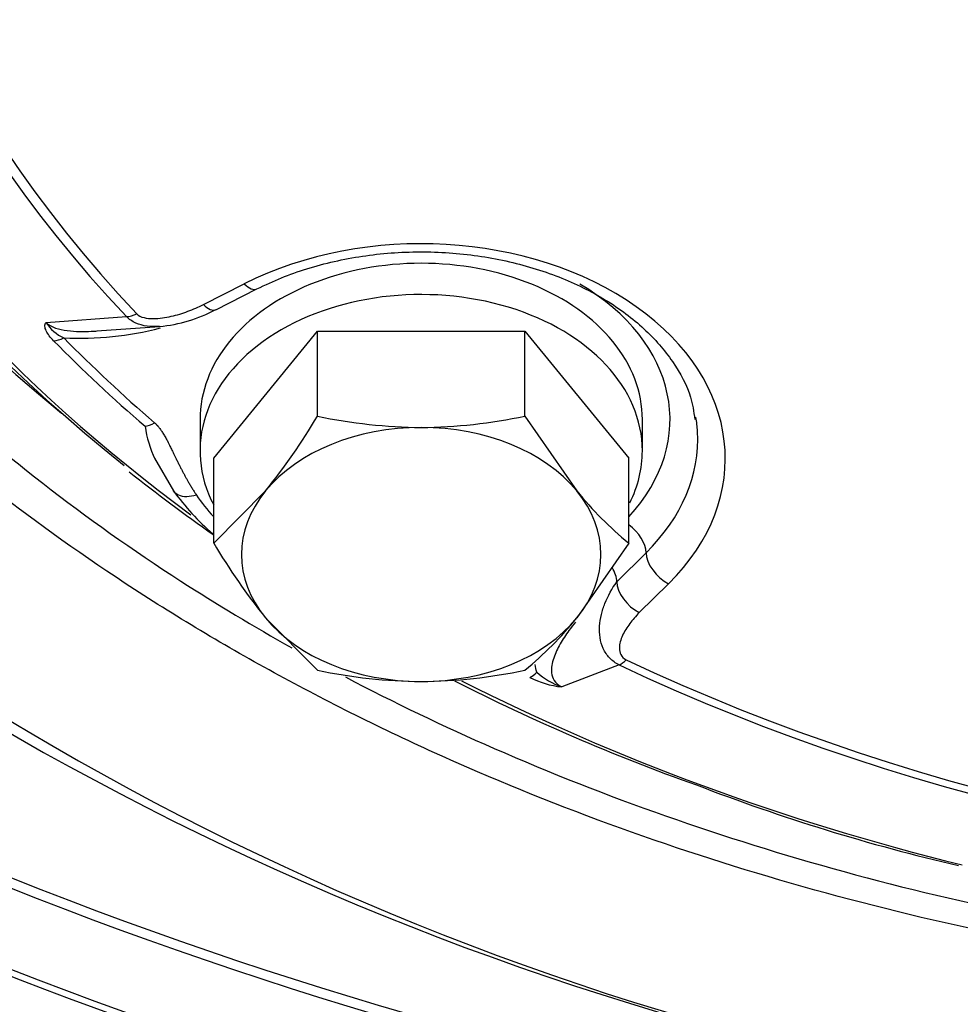
# Model space of a CAD drawing. Units: millimetres. Extents: x 0 to 931, y 892 to 1486.
# Drawn here: x 341 to 344, y 970 to 974 of the extents above; entities that cross this region are included whole.
import ezdxf

# ---------------------------------------------------------------- set-up
doc = ezdxf.new("R2010")
doc.units = ezdxf.units.MM
for name, color, linetype in [('Default', 7, 'Continuous'), ('H03-320', 7, 'Continuous'), ('H03-321', 7, 'Continuous'), ('H03-401', 7, 'Continuous'), ('SCREW_DIN_933_M8', 7, 'Continuous'), ('WASHER_DIN_125_1', 7, 'Continuous')]:
    doc.layers.add(name, color=color, linetype=linetype)

# ---------------------------------------------------------------- blocks, each defined once
blk = doc.blocks.new('SE9')
at = {"layer": 'H03-320', "color": 7, "linetype": 'Continuous'}
for centre, radius, start, end in [((346.348, 979.9474), 10.3635, 231.70311, 268.79526), ((346.4248, 980.4478), 10.8725, 232.92433, 268.44354), ((346.7865, 985.0668), 15.6681, 242.40313, 267.59687), ((346.7865, 985.0668), 15.7033, 242.39784, 267.60216), ((346.7865, 985.0668), 15.9765, 242.39784, 267.60216), ((346.7865, 985.0668), 18, 234.97371, 305.02629), ((346.7865, 985.0668), 17.9198, 235.56636, 304.43364)]:
    blk.add_arc(centre, radius, start, end, dxfattribs=at)
blk.add_ellipse((346.7865, 975.6425), major_axis=(7.4384, 0), ratio=0.707107, start_param=1.691552, end_param=3.857173, dxfattribs=at)
for points, knots in [([(348.3432, 981.2881), (348.8217, 981.2205), (349.2855, 981.1225), (350.1847, 980.8669), (350.6245, 980.7064), (351.4402, 980.3388), (351.8195, 980.1312), (352.5238, 979.6661), (352.8505, 979.4063), (353.4249, 978.8547), (353.6762, 978.5612), (353.9988, 978.0938), (354.0975, 977.9325), (354.2726, 977.6057), (354.3491, 977.4404), (354.5464, 976.9388), (354.6352, 976.5967), (354.7021, 976.0717), (354.7132, 975.8944), (354.7125, 975.5433), (354.7008, 975.3685), (354.6323, 974.8468), (354.5422, 974.5024), (354.2693, 973.8221), (354.0908, 973.497), (353.7636, 973.032), (353.6445, 972.8807), (353.3861, 972.5856), (353.246, 972.4409), (352.8017, 972.0252), (352.4737, 971.7714), (351.9354, 971.4242), (351.7482, 971.3142), (351.3579, 971.1056), (351.1549, 971.0072), (350.5343, 970.7354), (350.1013, 970.5829), (349.1974, 970.3344), (348.7229, 970.2385), (347.7684, 970.1116), (347.285, 970.0793), (346.3055, 970.0785), (345.8214, 970.1101), (344.8649, 970.2358), (344.3906, 970.331), (343.4869, 970.5779), (343.0532, 970.7298), (342.4304, 971.0013), (342.2269, 971.0996), (341.8369, 971.3071), (341.6497, 971.4167), (341.1106, 971.7629), (340.7812, 972.0166), (340.185, 972.5722), (339.9264, 972.8665), (339.5978, 973.3306), (339.4981, 973.4891), (339.3187, 973.8144), (339.2387, 973.9822), (339.0336, 974.4899), (338.9425, 974.8335), (338.8726, 975.3554), (338.8604, 975.5304), (338.8588, 975.8826), (338.8696, 976.0602), (338.9353, 976.5844), (339.0232, 976.9264), (339.2191, 977.4284), (339.2952, 977.5938), (339.4695, 977.9211), (339.5676, 978.0823), (339.889, 978.5506), (340.1408, 978.8452), (340.7155, 979.3987), (341.0415, 979.6589), (341.7446, 980.1253), (342.1237, 980.334), (342.7358, 980.6108), (342.9479, 980.6973), (343.382, 980.8561), (343.6049, 980.9285), (344.2852, 981.1225), (344.7511, 981.2207), (345.2297, 981.2884)], [0, 0, 0, 0, 0.03125, 0.03125, 0.0625, 0.0625, 0.09375, 0.09375, 0.125, 0.125, 0.15625, 0.15625, 0.171875, 0.171875, 0.1875, 0.1875, 0.21875, 0.21875, 0.234375, 0.234375, 0.25, 0.25, 0.28125, 0.28125, 0.3125, 0.3125, 0.328125, 0.328125, 0.34375, 0.34375, 0.375, 0.375, 0.390625, 0.390625, 0.40625, 0.40625, 0.4375, 0.4375, 0.46875, 0.46875, 0.5, 0.5, 0.53125, 0.53125, 0.5625, 0.5625, 0.59375, 0.59375, 0.609375, 0.609375, 0.625, 0.625, 0.65625, 0.65625, 0.6875, 0.6875, 0.703125, 0.703125, 0.71875, 0.71875, 0.75, 0.75, 0.765625, 0.765625, 0.78125, 0.78125, 0.8125, 0.8125, 0.828125, 0.828125, 0.84375, 0.84375, 0.875, 0.875, 0.90625, 0.90625, 0.9375, 0.9375, 0.953125, 0.953125, 0.96875, 0.96875, 1, 1, 1, 1]), ([(345.4495, 980.9343), (344.9797, 980.8737), (344.5235, 980.7825), (343.8629, 980.6041), (343.6463, 980.5378), (343.2211, 980.3899), (343.0117, 980.3074), (342.4064, 980.0411), (342.032, 979.8386), (341.3374, 979.3873), (341.0149, 979.1356), (340.4437, 978.6016), (340.193, 978.3193), (339.7642, 977.7231), (339.5867, 977.4069), (339.3201, 976.7669), (339.2285, 976.4404), (339.1546, 975.9408), (339.1406, 975.7716), (339.135, 975.4356), (339.1431, 975.2685), (339.2, 974.7703), (339.2809, 974.442), (339.469, 973.9556), (339.5432, 973.7945), (339.7111, 973.4814), (339.8052, 973.3284), (340.1169, 972.8803), (340.3641, 972.5952), (340.9379, 972.0555), (341.2561, 971.8087), (341.7335, 971.5004), (341.8671, 971.4199), (342.005, 971.3425)], [0, 0, 0, 0, 0.03125, 0.03125, 0.046875, 0.046875, 0.0625, 0.0625, 0.09375, 0.09375, 0.125, 0.125, 0.15625, 0.15625, 0.1875, 0.1875, 0.21875, 0.21875, 0.234375, 0.234375, 0.25, 0.25, 0.28125, 0.28125, 0.296875, 0.296875, 0.3125, 0.3125, 0.34375, 0.34375, 0.375, 0.375, 0.3866226, 0.3866226, 0.3866226, 0.3866226]), ([(342.1993, 971.2369), (342.3731, 971.1456), (342.5537, 971.0589), (343.1412, 970.8017), (343.5631, 970.6533), (344.443, 970.412), (344.9052, 970.3188), (345.8375, 970.1955), (346.3094, 970.1644), (347.2648, 970.1645), (347.7362, 970.1956), (348.6668, 970.3187), (349.1295, 970.4119), (350.0104, 970.6536), (350.432, 970.802), (351.0236, 971.0609), (351.2093, 971.1503), (351.3884, 971.2449)], [0.3920081, 0.3920081, 0.3920081, 0.3920081, 0.40625, 0.40625, 0.4375, 0.4375, 0.46875, 0.46875, 0.5, 0.5, 0.53125, 0.53125, 0.5625, 0.5625, 0.59375, 0.59375, 0.6084274, 0.6084274, 0.6084274, 0.6084274])]:
    blk.add_open_spline(points, degree=3, knots=knots, dxfattribs=at)
at = {"layer": 'H03-321', "color": 7, "linetype": 'Continuous'}
for p, q in [((341.6852, 972.5846), (341.8334, 972.6595)), ((341.7304, 972.5661), (341.8785, 972.641)), ((341.1161, 972.5201), (341.4071, 972.5409)), ((341.3004, 972.4894), (341.5271, 972.5056)), ((341.509, 972.029), (341.5768, 971.9107)), ((343.2866, 971.6862), (343.1807, 971.5815)), ((343.368, 971.5744), (343.262, 971.4697)), ((343.1896, 971.2805), (342.9813, 971.2012))]:
    blk.add_line(p, q, dxfattribs=at)
for centre, radius, start, end in [((341.4796, 973.0288), 0.5255, 275.1278, 298.4405), ((341.2438, 972.6018), 0.1517, 212.603, 245.2877), ((341.2389, 973.6024), 1.1399, 267.0564, 284.8044), ((341.8693, 972.1992), 0.3989, 187.93, 205.7234), ((345.8582, 977.598), 7.1619, 231.6737, 234.70901), ((342.3233, 972.4508), 0.9214, 215.9163, 229.0832), ((343.0623, 971.4412), 0.2534, 227.596, 251.3474), ((345.8582, 977.598), 7.1619, 242.88354, 250.51234), ((343.0151, 971.5247), 0.3253, 242.6977, 264.0265), ((346.0157, 977.4284), 7.0575, 248.84698, 256.90437)]:
    blk.add_arc(centre, radius, start, end, dxfattribs=at)
for centre, major_axis, ratio, start_param, end_param in [((346.7865, 975.0843), (6.4711, 0), 0.707107, 2.552217, 3.730968), ((346.7865, 975.0768), (6.4264, 0), 0.707107, 2.552217, 3.730968), ((346.7865, 975.3829), (7.2029, 0), 0.707107, 2.915117, 3.867296), ((346.7865, 975.3192), (-7.1357, 0), 0.707107, 0, 0.765172), ((342.4731, 972.0268), (-1.1, 0), 0.707107, 2.520872, 5.333109), ((341.8334, 972.7302), (-0.0451, 0.0892), 0.411268, 2.253691, 3.140786), ((342.4731, 972.1682), (-0.9, 0), 0.707107, 2.557024, 4.020962), ((341.6852, 972.6554), (-0.0451, 0.0892), 0.411268, 2.253691, 3.141593), ((341.4443, 972.6217), (-0.0727, -0.0687), 0.587809, 0.599831, 1.063479), ((341.1804, 972.5347), (-0.0713, -0.0701), 0.580702, 0.588637, 1.052284), ((346.7865, 975.2257), (-6.8711, 0), 0.707107, 0.607222, 0.687013), ((346.7865, 975.2182), (-6.8264, 0), 0.707107, 0.607222, 0.687013), ((342.4731, 972.0975), (-1, 0), 0.707107, 3.181351, 3.253741), ((341.5087, 972.2275), (-0.0653, -0.0757), 0.546695, 0.541939, 1.005587), ((342.4731, 972.0975), (-1, 0), 0.707107, 2.520872, 3.181351), ((342.4731, 972.1682), (-0.9, 0), 0.707107, 0.443167, 0.584568), ((343.2053, 971.7274), (0.0703, -0.0711), 0.575203, 0.526796, 1.868898), ((343.368, 971.6451), (0.0703, -0.0711), 0.575203, 3.668389, 5.239185), ((343.0994, 971.6226), (0.0703, -0.0711), 0.575203, 0.526796, 1.183632), ((343.262, 971.5404), (0.0703, -0.0711), 0.575203, 3.668389, 5.239185), ((343.2144, 971.37), (-0.0427, -0.0904), 0.39304, 0.413619, 0.877266), ((346.7865, 975.0843), (6.4711, 0), 0.707107, 4.123013, 5.301765), ((346.7865, 975.0768), (-6.4264, 0), 0.707107, 0.981421, 2.160172), ((342.8914, 971.3248), (-0.0441, -0.0898), 0.403467, 0.419592, 0.88324), ((346.7865, 975.3192), (-7.1357, 0), 0.707107, 0.947183, 1.23414)]:
    blk.add_ellipse(centre, major_axis=major_axis, ratio=ratio, start_param=start_param, end_param=end_param, dxfattribs=at)
for points, degree, knots in [([(341.8785, 972.641), (341.9107, 972.6564), (341.9921, 972.6945), (342.1577, 972.7456), (342.3628, 972.7762), (342.5748, 972.7769), (342.7816, 972.7472), (342.9745, 972.6887), (343.1444, 972.6047), (343.2847, 972.4995), (343.3877, 972.3798), (343.449, 972.2648), (343.4587, 972.1982), (343.4625, 972.1686)], 3, [0, 0, 0, 0, 0.050739, 0.149613, 0.24867, 0.347736, 0.446742, 0.545547, 0.644087, 0.74243, 0.840809, 0.939928, 1, 1, 1, 1]), ([(341.4443, 972.551), (341.4506, 972.5443), (341.4603, 972.5398), (341.4813, 972.5346), (341.4926, 972.5337), (341.5259, 972.5337), (341.5481, 972.5372), (341.59, 972.5468), (341.61, 972.553), (341.6486, 972.5674), (341.6672, 972.5755), (341.6852, 972.5846)], 3, [0, 0, 0, 0, 0.125, 0.125, 0.25, 0.25, 0.5, 0.5, 0.75, 0.75, 1, 1, 1, 1]), ([(341.5265, 972.5052), (341.5114, 972.5041), (341.4965, 972.5044), (341.4674, 972.5083), (341.4532, 972.5121), (341.4276, 972.5236), (341.4163, 972.5313), (341.4071, 972.5409)], 3, [0.6279136, 0.6279136, 0.6279136, 0.6279136, 0.75, 0.75, 0.875, 0.875, 1, 1, 1, 1]), ([(341.1437, 972.4534), (341.1377, 972.4595), (341.1324, 972.4656), (341.1233, 972.4777), (341.1195, 972.4838), (341.1141, 972.4953), (341.1124, 972.5009), (341.1119, 972.5114), (341.1132, 972.5162), (341.1161, 972.5201)], 3, [0, 0, 0, 0, 0.25, 0.25, 0.5, 0.5, 0.75, 0.75, 1, 1, 1, 1]), ([(341.1161, 972.5201), (341.1242, 972.5113), (341.1368, 972.5044), (341.164, 972.4949), (341.1785, 972.4921), (341.2224, 972.4864), (341.2515, 972.4864), (341.287, 972.4882), (341.294, 972.4886), (341.3009, 972.4892)], 3, [0, 0, 0, 0, 0.0625, 0.0625, 0.125, 0.125, 0.25, 0.25, 0.2806429, 0.2806429, 0.2806429, 0.2806429]), ([(341.5087, 972.1568), (341.5294, 972.139), (341.5535, 972.0938), (341.5605, 972.0805), (341.5866, 972.027), (341.626, 971.9462), (341.6601, 971.8953)], 2, [0, 0, 0, 0.25, 0.25, 0.5, 0.5, 1, 1, 1]), ([(341.6601, 971.8953), (341.6364, 971.8874), (341.6129, 971.8871), (341.5879, 971.8983), (341.5814, 971.9039), (341.5769, 971.9108)], 3, [0, 0, 0, 0, 0.5, 0.5, 0.7472528, 0.7472528, 0.7472528, 0.7472528]), ([(343.1896, 971.2805), (343.1762, 971.2869), (343.1644, 971.2955), (343.145, 971.3158), (343.1373, 971.3275), (343.1259, 971.3525), (343.1221, 971.3659), (343.118, 971.393), (343.1175, 971.4067), (343.1192, 971.4347), (343.1214, 971.4488), (343.1279, 971.4764), (343.1323, 971.49), (343.1483, 971.5303), (343.1629, 971.5568), (343.1807, 971.5815)], 3, [0, 0, 0, 0, 0.125, 0.125, 0.25, 0.25, 0.375, 0.375, 0.5, 0.5, 0.625, 0.625, 0.75, 0.75, 1, 1, 1, 1]), ([(343.262, 971.4697), (343.2492, 971.457), (343.2375, 971.4437), (343.2171, 971.4162), (343.2083, 971.4021), (343.1948, 971.3723), (343.1899, 971.357), (343.19, 971.3333), (343.1912, 971.3254), (343.1987, 971.3105), (343.2051, 971.3037), (343.2144, 971.2993)], 3, [0, 0, 0, 0, 0.25, 0.25, 0.5, 0.5, 0.75, 0.75, 0.875, 0.875, 1, 1, 1, 1]), ([(343.0309, 971.4351), (343.0228, 971.4253), (343.015, 971.4153), (342.9959, 971.3893), (342.9852, 971.3731), (342.9663, 971.3398), (342.9582, 971.3229), (342.9466, 971.2879), (342.9428, 971.2699), (342.946, 971.2423), (342.9486, 971.2331), (342.9597, 971.2154), (342.9688, 971.207), (342.9813, 971.2012)], 3, [0.4200319, 0.4200319, 0.4200319, 0.4200319, 0.5, 0.5, 0.625, 0.625, 0.75, 0.75, 0.875, 0.875, 0.9375, 0.9375, 1, 1, 1, 1])]:
    blk.add_open_spline(points, degree=degree, knots=knots, dxfattribs=at)
blk.add_open_spline([(342.8914, 971.2541), (342.8882, 971.2635), (342.8861, 971.2729), (342.8848, 971.2824)], degree=3, dxfattribs=at)
at = {"layer": 'H03-401', "color": 7, "linetype": 'Continuous'}
for radius, start, end in [(16, 244.11444, 265.88556), (17.9, 236.00621, 303.99379)]:
    blk.add_arc((346.7865, 985.0668), radius, start, end, dxfattribs=at)
at = {"layer": 'SCREW_DIN_933_M8', "color": 7, "linetype": 'Continuous'}
for p, q in [((341.7226, 972.0286), (342.0979, 972.4882)), ((342.0979, 972.181), (342.0979, 972.4882)), ((342.0979, 972.4882), (342.8484, 972.4882)), ((342.8484, 972.181), (342.8484, 972.4882)), ((342.8484, 972.4882), (343.2237, 972.0286)), ((342.8484, 972.181), (343.0361, 971.9101)), ((341.7226, 971.7214), (341.7226, 972.0286)), ((343.2237, 971.7214), (343.2237, 972.0286)), ((341.7226, 971.7214), (341.9102, 971.9101)), ((343.2237, 971.7214), (343.0361, 971.4505)), ((342.0979, 971.2618), (341.9102, 971.4505))]:
    blk.add_line(p, q, dxfattribs=at)
for centre, radius, start, end in [((340.0383, 973.4073), 2.397, 321.3466, 329.229), ((342.4862, 973.9953), 1.8554, 257.9181, 269.5964), ((342.46, 973.9964), 1.8565, 270.4072, 282.0783), ((344.0499, 972.7303), 1.3041, 218.9726, 230.6867), ((343.7821, 972.9477), 2.397, 210.771, 218.6534), ((342.0222, 972.2707), 1.3041, 309.3133, 321.0274), ((342.4862, 973.076), 1.8554, 257.9181, 269.5964), ((342.46, 973.0772), 1.8565, 270.4072, 282.0783)]:
    blk.add_arc(centre, radius, start, end, dxfattribs=at)
for major_axis, start_param, end_param in [((-0.65, 0), 4.712389, 5.759587), ((-0.65, 0), 3.665191, 4.712389), ((0.65, 0), 2.617994, 3.665191), ((-0.65, 0), 2.617994, 3.665191), ((0.65, 0), 3.665191, 4.712389), ((0.65, 0), 4.712389, 5.759587)]:
    blk.add_ellipse((342.4731, 971.6803), major_axis=major_axis, ratio=0.707107, start_param=start_param, end_param=end_param, dxfattribs=at)
at = {"layer": 'WASHER_DIN_125_1', "color": 7, "linetype": 'Continuous'}
for p, q in [((341.6731, 972.1682), (341.6731, 972.0551)), ((343.2731, 972.0551), (343.2731, 972.1682))]:
    blk.add_line(p, q, dxfattribs=at)
for centre, start_param, end_param in [((342.4731, 972.1682), 0, 3.141593), ((342.4731, 972.0551), 0, 3.495014), ((342.4731, 972.0551), 5.944439, 6.283185)]:
    blk.add_ellipse(centre, major_axis=(0.8, 0), ratio=0.707107, start_param=start_param, end_param=end_param, dxfattribs=at)

msp = doc.modelspace()

# ---------------------------------------------------------------- block references
at = {"layer": 'Default'}
msp.add_blockref('SE9', (0, 0), dxfattribs=at)

doc.saveas('drawing.dxf')
